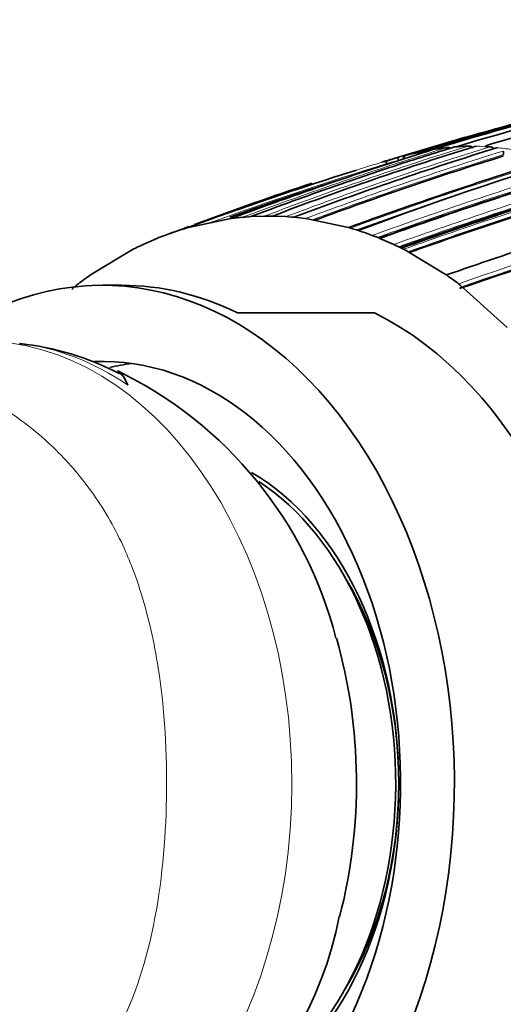
# Model space of a CAD drawing. Units: millimetres. Extents: x -313 to 1562, y 15 to 1387.
# Drawn here: x 635 to 653, y 1167 to 1202 of the extents above; entities that cross this region are included whole.
import ezdxf

# ---------------------------------------------------------------- set-up
doc = ezdxf.new("R2010")
doc.units = ezdxf.units.MM
doc.layers.add('DV4_Défaut', color=7, linetype='Continuous')
doc.layers.add('Défaut', color=7, linetype='Continuous')

# ---------------------------------------------------------------- blocks, each defined once
blk = doc.blocks.new('SE3')
at = {"layer": 'DV4_Défaut', "color": 7, "lineweight": 35}
for p, q in [((650.174, 1197.478), (649.959, 1197.412)), ((650.243, 1197.499), (650.174, 1197.478)), ((650.174, 1197.478), (650.174, 1197.478)), ((648.491, 1197.06), (648.404, 1197.033)), ((648.505, 1196.97), (648.475, 1197.065)), ((648.505, 1196.97), (648.505, 1196.969)), ((648.513, 1196.942), (648.505, 1196.969)), ((648.927, 1197.088), (648.927, 1197.088)), ((641.405, 1194.677), (642.819, 1194.973)), ((642.819, 1194.973), (642.89, 1194.983)), ((642.89, 1194.983), (643.314, 1195.03)), ((643.314, 1195.03), (643.384, 1195.036)), ((643.384, 1195.036), (643.526, 1195.047)), ((643.526, 1195.047), (643.597, 1195.051)), ((643.597, 1195.051), (644.091, 1195.07)), ((644.091, 1195.07), (644.162, 1195.071)), ((644.162, 1195.071), (644.233, 1195.071)), ((644.304, 1195.071), (644.233, 1195.071)), ((644.375, 1195.07), (644.304, 1195.071)), ((644.869, 1195.051), (644.375, 1195.07)), ((644.94, 1195.047), (644.869, 1195.051)), ((645.082, 1195.036), (644.94, 1195.047)), ((645.152, 1195.03), (645.082, 1195.036)), ((645.576, 1194.983), (645.152, 1195.03)), ((645.647, 1194.973), (645.576, 1194.983)), ((647.061, 1194.677), (645.647, 1194.973)), ((640.415, 1194.347), (640.483, 1194.374)), ((641.043, 1194.571), (640.683, 1194.447)), ((640.982, 1194.549), (641.051, 1194.571)), ((641.051, 1194.571), (641.192, 1194.615)), ((641.192, 1194.615), (641.262, 1194.636)), ((641.262, 1194.636), (641.335, 1194.657)), ((641.335, 1194.657), (641.405, 1194.677)), ((647.131, 1194.657), (647.061, 1194.677)), ((647.204, 1194.636), (647.131, 1194.657)), ((647.274, 1194.615), (647.204, 1194.636)), ((647.415, 1194.571), (647.274, 1194.615)), ((647.484, 1194.549), (647.415, 1194.571)), ((648.051, 1194.347), (647.983, 1194.374)), ((639.637, 1194.013), (639.704, 1194.045)), ((639.704, 1194.045), (640.205, 1194.264)), ((640.205, 1194.264), (640.273, 1194.292)), ((640.273, 1194.292), (640.415, 1194.347)), ((648.193, 1194.292), (648.051, 1194.347)), ((648.261, 1194.264), (648.193, 1194.292)), ((648.762, 1194.045), (648.261, 1194.264)), ((648.829, 1194.013), (648.762, 1194.045)), ((637.869, 1192.99), (639.283, 1193.839)), ((639.283, 1193.839), (639.35, 1193.873)), ((639.35, 1193.873), (639.428, 1193.912)), ((639.428, 1193.912), (639.495, 1193.945)), ((639.495, 1193.945), (639.637, 1194.013)), ((648.971, 1193.945), (648.829, 1194.013)), ((649.038, 1193.912), (648.971, 1193.945)), ((649.116, 1193.873), (649.038, 1193.912)), ((649.183, 1193.839), (649.116, 1193.873)), ((650.597, 1192.99), (649.183, 1193.839)), ((637.805, 1192.945), (637.869, 1192.99)), ((650.661, 1192.945), (650.597, 1192.99)), ((637.303, 1192.577), (637.366, 1192.625)), ((651.163, 1192.577), (651.1, 1192.625)), ((637.131, 1192.421), (637.303, 1192.577)), ((638.93, 1192.571), (638.223, 1192.571)), ((652.86, 1191.046), (651.163, 1192.577)), ((648.063, 1191.571), (643.113, 1191.571))]:
    blk.add_line(p, q, dxfattribs=at)
at = {"layer": 'DV4_Défaut', "color": 7, "lineweight": 18}
blk.add_line((649.959, 1197.412), (650.03, 1197.423), dxfattribs=at)
at = {"layer": 'DV4_Défaut', "color": 7, "lineweight": 35}
for centre, radius, start, end in [((689.845, 1082.737), 119.567, 92.71409, 110.7497), ((682.968, 1092.411), 110.106, 97.67571, 107.59962), ((685.979, 1080.959), 121.896, 103.60085, 107.04758), ((685.975, 1080.974), 121.88, 103.60063, 107.0478), ((684.82, 1089.636), 112.833, 103.29576, 106.86745), ((686.389, 1076.712), 126.158, 103.72043, 107.15368), ((685.998, 1080.859), 121.848, 103.60159, 106.68493), ((682.562, 1088.816), 113.48, 105.09787, 107.47231), ((687.034, 1082.987), 119.927, 107.12003, 110.83682), ((651.785, 1187.401), 10.204, 91.8969, 94.6779), ((651.165, 1197.476), 0.579, 12.3344, 12.6057), ((651.407, 1186.083), 11.521, 85.7402, 86.8234), ((688.044, 1074.498), 128.669, 107.18425, 110.54469), ((689.366, 1077.707), 125.378, 107.09636, 110.64921), ((690.852, 1074.209), 128.806, 107.2156, 110.42051), ((649.207, 1197.161), 0.1, 107.1314, 195.4579), ((651.8, 1187.239), 10.367, 96.2644, 99.0246), ((658.567, 1197.756), 5.86, 183.2621, 184.531), ((696.134, 1061.149), 142.217, 107.11915, 110.15526), ((690.308, 1061.23), 142.131, 107.11704, 107.17976), ((651.687, 1186.689), 10.862, 104.8731, 107.1993), ((661.97, 1200.824), 13.567, 195.5504, 195.9858), ((688.432, 1066.499), 136.543, 107.48351, 110.2097), ((699.447, 1052.466), 150.771, 106.95907, 109.85614), ((700.543, 1049.543), 153.875, 106.97579, 109.86262), ((711.971, 1017.011), 185.686, 104.45371, 109.12472), ((683.34, 1082.749), 119.555, 108.29349, 110.45482), ((690.242, 1061.723), 141.49, 107.94084, 109.57371), ((702.839, 1043.196), 160.069, 106.92477, 109.65814), ((704.084, 1039.759), 163.686, 106.9391, 109.65087), ((704.667, 1038.048), 165.251, 107.04134, 109.56708), ((713.462, 1012.378), 191.176, 106.92676, 109.17757), ((644.43, 1183.957), 11.139, 108.0324, 110.7499), ((683.34, 1082.749), 119.555, 110.55615, 110.75072), ((644.036, 1183.957), 11.139, 69.2501, 71.9676), ((645.63, 1181.764), 13.647, 124.9858, 127.266), ((642.836, 1181.764), 13.647, 52.734, 55.0142), ((634.233, 1180.584), 9.928, 62.345, 84.2121), ((632.329, 1176.157), 14.801, 14.2903, 64.1167), ((633.164, 1172.463), 13.895, 272.4645, 348.7802)]:
    blk.add_arc(centre, radius, start, end, dxfattribs=at)
at = {"layer": 'DV4_Défaut', "color": 7, "lineweight": 18}
for centre, radius, start, end in [((694.389, 1066.446), 136.599, 103.87593, 110.20804), ((694.463, 1066.301), 136.626, 103.84625, 110.14164), ((686.56, 1075.088), 127.775, 104.77112, 107.14191), ((686.75, 1082.986), 119.928, 107.12001, 110.83677), ((651.393, 1187.402), 10.203, 85.3219, 88.1031), ((687.533, 1077.689), 125.396, 107.09629, 110.64867), ((690.756, 1074.422), 128.748, 107.1848, 110.54325), ((690.897, 1074.1), 128.971, 107.21544, 110.4563), ((651.622, 1186.949), 10.594, 100.5835, 103.3247), ((651.377, 1187.241), 10.365, 80.9748, 83.7353), ((690.308, 1061.23), 142.131, 107.17976, 110.15517), ((690.247, 1061.713), 141.551, 107.15113, 109.87258), ((651.627, 1186.638), 10.793, 104.4863, 106.8149), ((686.526, 1075.452), 127.314, 107.09702, 107.17697), ((711.837, 1017.496), 185.362, 104.46794, 109.12717), ((699.402, 1052.58), 150.829, 106.98646, 109.93257), ((699.537, 1052.224), 151.074, 106.95884, 109.86241), ((711.775, 1017.717), 184.992, 104.4428, 109.13205), ((702.883, 1043.057), 160.395, 106.95164, 109.72001), ((702.948, 1042.897), 160.43, 106.9244, 109.67338), ((704.738, 1037.822), 165.668, 107.01623, 109.61788), ((704.787, 1037.713), 165.648, 107.04071, 109.57906)]:
    blk.add_arc(centre, radius, start, end, dxfattribs=at)
for centre, major_axis, ratio, start_param, end_param in [((649.207, 1197.161), (-0.023, 0.0973), 0.69728, 0.048084, 1.619292), ((649.7, 1197.266), (-0.0184, 0.0983), 0.700923, 0.082889, 1.120533), ((649.7, 1197.266), (-0.0295, 0.0956), 0.6908, 5.249991, 6.201423), ((633.765, 1174.571), (0, 15.999), 0.707107, 3.141593, 6.278048), ((634.257, 1174.571), (0, 15.969), 0.707107, 5.834668, 6.195357)]:
    blk.add_ellipse(centre, major_axis=major_axis, ratio=ratio, start_param=start_param, end_param=end_param, dxfattribs=at)
at = {"layer": 'DV4_Défaut', "color": 7, "lineweight": 35}
for centre, major_axis, ratio, start_param, end_param in [((649.207, 1197.161), (0.0295, -0.0956), 0.690852, 3.093921, 3.141593), ((638.223, 1174.571), (0, -18), 0.707107, 0, 3.603865), ((638.93, 1174.571), (0, -18), 0.707107, 2.806696, 3.141593), ((643.879, 1174.571), (0, -18), 0.707107, 0.334896, 2.806696), ((638.223, 1174.571), (0, -15.25), 0.707107, 0, 3.168225), ((640.344, 1174.571), (0, -15.25), 0.707107, 3.240113, 3.31342), ((640.344, 1174.571), (0, -12.159), 0.707107, 0.388031, 2.749956), ((640.344, 1174.571), (0, 12), 0.707107, 3.558949, 5.852409), ((640.839, 1174.571), (0, -11.459), 0.707107, 0.865323, 2.276269), ((637.601, 1174.571), (0, 13.878), 0.707107, 4.356786, 5.100045)]:
    blk.add_ellipse(centre, major_axis=major_axis, ratio=ratio, start_param=start_param, end_param=end_param, dxfattribs=at)
for points, knots in [([(651.447, 1197.6), (651.447, 1197.6), (651.448, 1197.6), (651.449, 1197.6), (651.464, 1197.603), (651.48, 1197.603), (651.495, 1197.602), (651.512, 1197.601), (651.53, 1197.597), (651.546, 1197.59), (651.557, 1197.585), (651.568, 1197.579), (651.577, 1197.57), (651.584, 1197.565), (651.59, 1197.558), (651.594, 1197.55), (651.599, 1197.543), (651.602, 1197.534), (651.603, 1197.525)], [0, 0, 0, 0, 0.01051, 0.01051, 0.01051, 0.253079, 0.253079, 0.253079, 0.526123, 0.526123, 0.526123, 0.722191, 0.722191, 0.722191, 0.860517, 0.860517, 0.860517, 1, 1, 1, 1]), ([(650.952, 1197.571), (650.237, 1197.352), (649.524, 1197.125), (648.811, 1196.891), (648.53, 1196.799), (648.248, 1196.706), (647.968, 1196.611), (647.687, 1196.517), (647.406, 1196.421), (647.125, 1196.325), (647.055, 1196.301), (646.985, 1196.277), (646.915, 1196.252), (646.635, 1196.155), (646.354, 1196.057), (646.074, 1195.958), (645.794, 1195.859), (645.514, 1195.759), (645.234, 1195.657), (644.955, 1195.556), (644.675, 1195.454), (644.396, 1195.35), (644.129, 1195.252), (643.863, 1195.152), (643.597, 1195.051), (643.597, 1195.051), (643.597, 1195.051), (643.597, 1195.051)], [0, 0, 0, 0, 0.289984, 0.289984, 0.289984, 0.404424, 0.404424, 0.404424, 0.518866, 0.518866, 0.518866, 0.547476, 0.547476, 0.547476, 0.661916, 0.661916, 0.661916, 0.776357, 0.776357, 0.776357, 0.890798, 0.890798, 0.890798, 0.999994, 0.999994, 0.999994, 1, 1, 1, 1]), ([(649.959, 1197.412), (649.958, 1197.411), (649.958, 1197.411), (649.957, 1197.411), (649.942, 1197.407), (649.927, 1197.402), (649.913, 1197.395), (649.904, 1197.39), (649.896, 1197.385), (649.889, 1197.38)], [0, 0, 0, 0, 0.025978, 0.025978, 0.025978, 0.637704, 0.637704, 0.637704, 1, 1, 1, 1]), ([(650.669, 1197.544), (650.67, 1197.544), (650.67, 1197.545), (650.671, 1197.545), (650.686, 1197.548), (650.702, 1197.549), (650.718, 1197.548), (650.735, 1197.548), (650.753, 1197.544), (650.769, 1197.538), (650.779, 1197.534), (650.789, 1197.529), (650.797, 1197.523)], [0, 0, 0, 0, 0.015011, 0.015011, 0.015011, 0.365629, 0.365629, 0.365629, 0.757869, 0.757869, 0.757869, 1, 1, 1, 1]), ([(652.225, 1197.571), (652.225, 1197.571), (652.226, 1197.572), (652.227, 1197.572), (652.242, 1197.573), (652.257, 1197.573), (652.272, 1197.571), (652.289, 1197.569), (652.306, 1197.564), (652.321, 1197.556), (652.333, 1197.551), (652.343, 1197.544), (652.352, 1197.535), (652.358, 1197.529), (652.364, 1197.522), (652.368, 1197.514), (652.372, 1197.506), (652.374, 1197.498), (652.375, 1197.489)], [0, 0, 0, 0, 0.010567, 0.010567, 0.010567, 0.250131, 0.250131, 0.250131, 0.522258, 0.522258, 0.522258, 0.719243, 0.719243, 0.719243, 0.859051, 0.859051, 0.859051, 1, 1, 1, 1]), ([(638.777, 1189.483), (638.811, 1189.467), (638.846, 1189.443), (638.972, 1189.321), (639.063, 1189.172), (639.153, 1188.96)], [0, 0, 0, 0, 0.268925, 0.268925, 1, 1, 1, 1]), ([(638.843, 1189.399), (638.892, 1189.375), (638.942, 1189.328), (639.046, 1189.185), (639.1, 1189.085), (639.153, 1188.96)], [0, 0, 0, 0, 0.470418, 0.470418, 1, 1, 1, 1])]:
    blk.add_open_spline(points, degree=3, knots=knots, dxfattribs=at)
at = {"layer": 'DV4_Défaut', "color": 7, "lineweight": 18}
for points, knots in [([(652.225, 1197.571), (651.51, 1197.352), (650.796, 1197.125), (650.083, 1196.891), (649.802, 1196.799), (649.521, 1196.706), (649.24, 1196.611), (648.959, 1196.517), (648.678, 1196.421), (648.398, 1196.325), (648.328, 1196.301), (648.257, 1196.277), (648.187, 1196.252), (647.907, 1196.155), (647.627, 1196.057), (647.346, 1195.958), (647.066, 1195.859), (646.786, 1195.759), (646.507, 1195.657), (646.227, 1195.556), (645.948, 1195.454), (645.668, 1195.35), (645.402, 1195.252), (645.135, 1195.152), (644.869, 1195.051), (644.869, 1195.051), (644.869, 1195.051), (644.869, 1195.051)], [0, 0, 0, 0, 0.289984, 0.289984, 0.289984, 0.404424, 0.404424, 0.404424, 0.518866, 0.518866, 0.518866, 0.547476, 0.547476, 0.547476, 0.661916, 0.661916, 0.661916, 0.776357, 0.776357, 0.776357, 0.890798, 0.890798, 0.890798, 0.999994, 0.999994, 0.999994, 1, 1, 1, 1]), ([(632.913, 1189.063), (633.252, 1188.903), (633.928, 1188.582), (634.873, 1188.003), (635.759, 1187.352), (636.824, 1186.4), (637.993, 1185.012), (639.004, 1183.232), (639.778, 1181.129), (640.437, 1178.17), (640.659, 1174.051), (640.246, 1169.361), (639.058, 1165.795), (637.437, 1163.389), (635.905, 1161.851), (634.107, 1160.592), (632.716, 1160.008), (632.015, 1159.714)], [0, 0, 0, 0, 0.031349, 0.062598, 0.093844, 0.125182, 0.18544, 0.250363, 0.300419, 0.375489, 0.50034, 0.62513, 0.749897, 0.814081, 0.874667, 0.936798, 1, 1, 1, 1])]:
    blk.add_open_spline(points, degree=3, knots=knots, dxfattribs=at)

msp = doc.modelspace()

# ---------------------------------------------------------------- block references
at = {"layer": 'Défaut'}
msp.add_blockref('SE3', (0, 0), dxfattribs=at)

doc.saveas('drawing.dxf')
